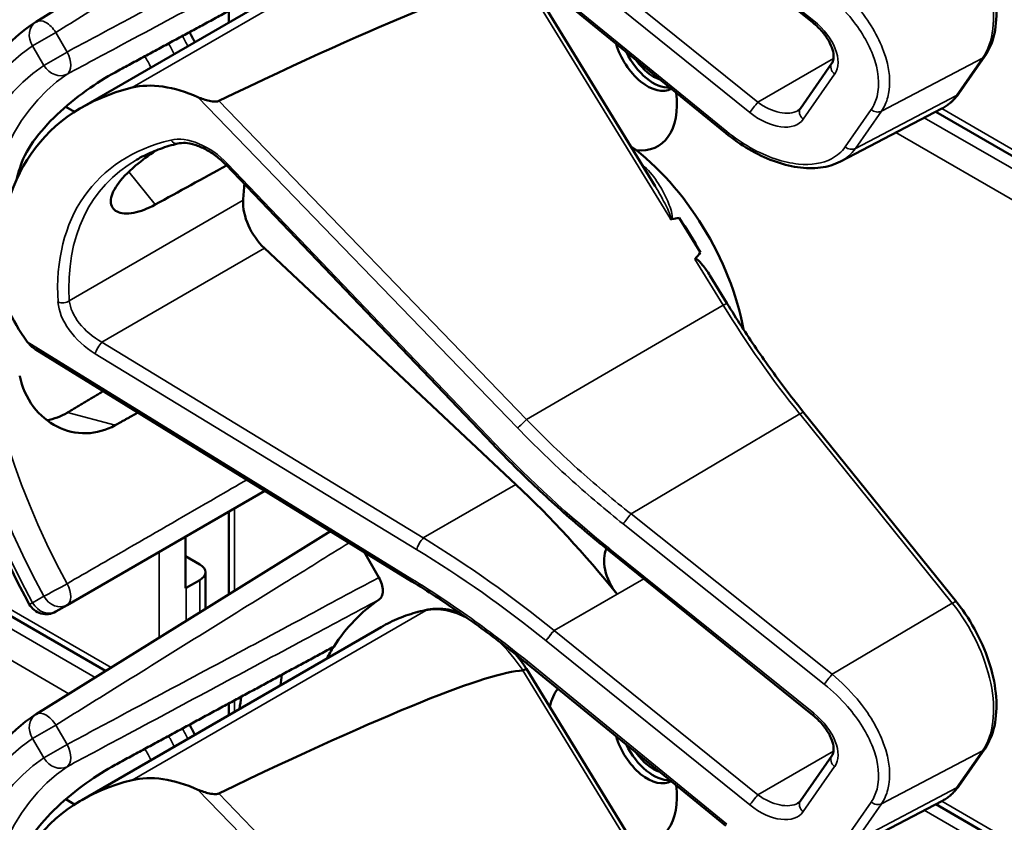
# Model space of a CAD drawing. Units: inches. Extents: x 1 to 131, y 1 to 101.
# Drawn here: x 115 to 116, y 75 to 76 of the extents above; entities that cross this region are included whole.
import ezdxf

# ---------------------------------------------------------------- set-up
doc = ezdxf.new("R2010")
doc.units = ezdxf.units.IN
doc.header["$LTSCALE"] = 6
doc.header["$MEASUREMENT"] = 0
doc.layers.add('Visible (ANSI)', color=7, linetype='Continuous', lineweight=50)
doc.layers.add('Visible Narrow (ANSI)', color=7, linetype='Continuous', lineweight=35)

msp = doc.modelspace()

# ---------------------------------------------------------------- linework, layer by layer
at = {"layer": 'Visible (ANSI)'}
for p, q in [((115.244, 76.4468), (114.7652, 76.1495)), ((116.0279, 76.1483), (115.6967, 76.4152)), ((114.8396, 76.0101), (115.3264, 76.2912)), ((115.8866, 75.9685), (115.5624, 76.2328)), ((115.7718, 75.8823), (115.5627, 76.2233)), ((115.0788, 76.1482), (115.0788, 76.1672)), ((116.008, 76.0088), (116.059, 76.082)), ((116.2652, 76.0328), (116.3075, 76.0933)), ((114.8134, 76.0114), (114.8279, 76.003)), ((116.073, 75.9225), (116.2379, 76.0085)), ((117.4199, 75.3151), (116.228, 76.0033)), ((115.5078, 75.463), (115.0736, 75.9173)), ((115.8452, 75.7745), (115.8107, 75.8308)), ((115.5453, 75.3978), (115.1366, 75.7815)), ((114.8784, 75.0947), (113.7135, 75.7673)), ((115.8885, 75.692), (115.8607, 75.7374)), ((115.3764, 75.2401), (114.7639, 75.6175)), ((116.2614, 75.207), (116.0136, 75.5143)), ((114.8156, 75.2018), (115.1372, 75.3875)), ((115.0788, 75.2192), (115.0788, 75.3538)), ((115.244, 75.3217), (114.7652, 75.0244)), ((115.0084, 75.2291), (115.0084, 75.3131)), ((115.0084, 75.2813), (115.0316, 75.2679)), ((115.2984, 75.2882), (115.3225, 75.2465)), ((115.6967, 75.29), (115.6965, 75.2903)), ((116.0279, 75.0231), (115.6967, 75.29)), ((115.0407, 75.1955), (115.0407, 75.2552)), ((115.0316, 75.2424), (115.0095, 75.2297)), ((114.7973, 75.1913), (114.8156, 75.2018)), ((114.8396, 74.885), (115.3264, 75.1661)), ((115.8866, 74.8433), (115.5624, 75.1076)), ((115.7718, 74.7572), (115.5627, 75.0981)), ((115.0788, 75.0231), (115.0788, 75.042)), ((116.2652, 74.9076), (116.3075, 74.9682)), ((116.008, 74.8837), (116.059, 74.9568)), ((114.8134, 74.8862), (114.8279, 74.8779)), ((116.073, 74.7973), (116.2379, 74.8833)), ((117.4199, 74.19), (116.228, 74.8781))]:
    msp.add_line(p, q, dxfattribs=at)
for centre, radius, start, end in [((114.7817, 76.123), 0.0312, 121.8383, 123.8009), ((114.7817, 75.2183), 0.0313, 208.7314, 300), ((114.7817, 74.9979), 0.0312, 121.8383, 123.8009)]:
    msp.add_arc(centre, radius, start, end, dxfattribs=at)
for centre, major_axis, ratio, start_param, end_param in [((111.6374, 73.9312), (3.9379, 2.2834), 0.041697, 0.076586, 0.492541), ((115.7592, 76.1083), (0.039, -0.0675), 0.57735, 4.311298, 6.277861), ((115.7686, 76.1137), (0.039, -0.0675), 0.57735, 4.57877, 6.010389), ((115.7686, 76.1137), (-0.0325, 0.0563), 0.57735, 1.714687, 2.591287), ((115.0291, 75.8894), (-0.1486, 0.1292), 0.591665, 5.191004, 5.888504), ((115.3116, 75.4882), (0.538, -0.4678), 0.591665, 2.746912, 3.66244), ((115.7023, 76.0755), (0.074, -0.1282), 0.57735, 5.872008, 7.223561), ((115.7023, 75.7138), (-0.155, 0.2685), 0.57735, 4.161176, 5.362672), ((115.2455, 75.45), (0.373, -0.646), 0.57735, 3.646421, 3.678857), ((112.3134, 73.7572), (11.3433, 6.3728), 0.042213, 1.301239, 1.311764), ((115.5043, 75.5994), (-0.285, 0.4936), 0.57735, 0.667243, 0.725895), ((115.1513, 75.8275), (0.035, -0.0606), 0.57735, 3.867487, 5.194437), ((109.4397, 72.0981), (-6.425, -3.7256), 0.041697, 3.249489, 3.262808), ((115.681, 75.7015), (-0.155, 0.2685), 0.57735, 4.651444, 4.86518), ((109.4397, 72.0981), (-6.425, -3.7256), 0.041697, 3.020449, 3.035753), ((114.8741, 75.6673), (-0.1486, 0.1292), 0.591665, 0.520847, 1.218347), ((115.2988, 74.6307), (-0.5835, 1.0106), 0.57735, 4.976374, 5.194437), ((115.731, 75.2498), (-0.03, 0.052), 0.57735, 0.336195, 1.832416), ((115.0095, 75.2552), (0.0312, 0), 0.57735, 5.497787, 7.068583), ((114.9874, 75.2424), (-0.0313, 0), 0.57735, 2.308176, 2.356194), ((115.7023, 74.5886), (-0.3645, 0.6313), 0.57735, 0.041117, 0.288236), ((115.7023, 74.5886), (-0.3645, 0.6313), 0.57735, 0.288236, 0.336977), ((111.6374, 72.806), (3.9379, 2.2834), 0.041697, 0.076586, 0.492541), ((115.7686, 74.6269), (0.4325, -0.7491), 0.57735, 3.766284, 3.792762), ((115.7023, 74.9503), (-0.074, 0.1282), 0.57735, 0.224006, 0.55561), ((115.7023, 74.5886), (-0.4325, 0.7491), 0.57735, 0.620495, 0.651169), ((115.7592, 74.9832), (0.039, -0.0675), 0.57735, 4.311298, 6.277861), ((115.7686, 74.9886), (0.039, -0.0675), 0.57735, 4.57877, 6.010389), ((115.7686, 74.9886), (-0.0325, 0.0563), 0.57735, 1.714687, 2.591287), ((115.3116, 74.3631), (0.538, -0.4678), 0.591665, 2.746912, 3.66244), ((115.0291, 74.7643), (-0.1486, 0.1292), 0.591665, 5.191004, 5.888504), ((115.7023, 74.9503), (0.074, -0.1282), 0.57735, 5.872008, 7.223561)]:
    msp.add_ellipse(centre, major_axis=major_axis, ratio=ratio, start_param=start_param, end_param=end_param, dxfattribs=at)
for points, knots in [([(116.3075, 76.0933), (116.3149, 76.1039), (116.3201, 76.1165), (116.3264, 76.1449), (116.3273, 76.1609), (116.3248, 76.1944), (116.3214, 76.212), (116.3106, 76.2472), (116.3033, 76.2649), (116.2854, 76.2987), (116.2749, 76.315), (116.2626, 76.3305), (116.262, 76.3313), (116.2614, 76.3321)], [1.570796, 1.570796, 1.570796, 1.570796, 1.868384, 1.868384, 2.182543, 2.182543, 2.496702, 2.496702, 2.810861, 2.810861, 3.125021, 3.125021, 3.141593, 3.141593, 3.141593, 3.141593]), ([(114.7543, 75.2033), (114.7144, 75.2761), (114.681, 75.352), (114.6299, 75.5039), (114.6124, 75.5799), (114.5947, 75.7256), (114.5946, 75.7953), (114.6126, 75.9228), (114.6307, 75.9807), (114.6847, 76.0792), (114.7208, 76.1198), (114.7643, 76.149)], [0.823736, 0.823736, 0.823736, 0.823736, 1.12256, 1.12256, 1.421384, 1.421384, 1.720208, 1.720208, 2.019032, 2.019032, 2.317856, 2.317856, 2.317856, 2.317856]), ([(116.059, 76.082), (116.0603, 76.0838), (116.0613, 76.0861), (116.0621, 76.0925), (116.0619, 76.0964), (116.0599, 76.1051), (116.0583, 76.1097), (116.0534, 76.1195), (116.0502, 76.1246), (116.0423, 76.1348), (116.0376, 76.1398), (116.031, 76.1457), (116.0295, 76.147), (116.0279, 76.1483)], [0, 0, 0, 0, 0.314159, 0.314159, 0.617678, 0.617678, 0.895492, 0.895492, 1.183635, 1.183635, 1.483935, 1.483935, 1.570796, 1.570796, 1.570796, 1.570796]), ([(114.8937, 76.0672), (114.8796, 76.0595), (114.8632, 76.0494), (114.8302, 76.0257), (114.8136, 76.0121), (114.7852, 75.9852), (114.7715, 75.97), (114.7501, 75.9398), (114.7425, 75.9246), (114.7387, 75.9113), (114.7387, 75.9113), (114.7387, 75.9113)], [1.1948209, 1.1948209, 1.1948209, 1.1948209, 1.3431277, 1.3431277, 1.4938108, 1.4938108, 1.6444442, 1.6444442, 1.7950775, 1.7950775, 1.7952734, 1.7952734, 1.7952734, 1.7952734]), ([(116.2379, 76.0085), (116.2401, 76.0096), (116.2422, 76.0108), (116.2463, 76.0135), (116.2483, 76.015), (116.2521, 76.018), (116.2539, 76.0197), (116.2574, 76.0231), (116.2591, 76.0249), (116.2623, 76.0287), (116.2638, 76.0307), (116.2652, 76.0328)], [1.2821156, 1.2821156, 1.2821156, 1.2821156, 1.3398517, 1.3398517, 1.3975879, 1.3975879, 1.455324, 1.455324, 1.5130602, 1.5130602, 1.5707963, 1.5707963, 1.5707963, 1.5707963]), ([(115.0622, 76.0208), (115.0616, 76.0205), (115.0608, 76.0203), (115.0591, 76.0199), (115.0581, 76.0198), (115.054, 76.0197), (115.0502, 76.0203), (115.041, 76.0222), (115.034, 76.0245), (115.0285, 76.0269)], [0.16237387, 0.16237387, 0.16237387, 0.16237387, 0.16846071, 0.16846071, 0.1759696, 0.1759696, 0.20043322, 0.20043322, 0.24827021, 0.24827021, 0.24827021, 0.24827021]), ([(116.0038, 76.005), (116.0042, 76.0052), (116.0045, 76.0054), (116.0052, 76.0059), (116.0055, 76.0061), (116.006, 76.0066), (116.0063, 76.0069), (116.0068, 76.0074), (116.0071, 76.0076), (116.0075, 76.0082), (116.0078, 76.0085), (116.008, 76.0088)], [-0.2639855, -0.2639855, -0.2639855, -0.2639855, -0.2111884, -0.2111884, -0.1583913, -0.1583913, -0.1055942, -0.1055942, -0.0527971, -0.0527971, 0, 0, 0, 0]), ([(115.0736, 75.9173), (115.0688, 75.9223), (115.0635, 75.927), (115.0524, 75.9354), (115.0466, 75.9391), (115.0349, 75.9453), (115.0291, 75.9477), (115.018, 75.9512), (115.0128, 75.9522), (115.0034, 75.9528), (114.9993, 75.9524), (114.9959, 75.9516)], [-1.788859, -1.788859, -1.788859, -1.788859, -1.523469, -1.523469, -1.258079, -1.258079, -0.992689, -0.992689, -0.727299, -0.727299, -0.461909, -0.461909, -0.461909, -0.461909]), ([(116.073, 75.9225), (116.0681, 75.9199), (116.0629, 75.9178), (116.052, 75.9145), (116.0463, 75.9133), (116.0286, 75.9111), (116.0162, 75.9113), (115.9904, 75.9151), (115.9772, 75.9186), (115.9506, 75.9284), (115.9372, 75.9347), (115.9112, 75.9499), (115.8985, 75.9587), (115.8866, 75.9685)], [0.291402, 0.291402, 0.291402, 0.291402, 0.420293, 0.420293, 0.549184, 0.549184, 0.806967, 0.806967, 1.064749, 1.064749, 1.322531, 1.322531, 1.580313, 1.580313, 1.580313, 1.580313]), ([(114.9589, 75.8524), (114.9467, 75.8458), (114.9346, 75.8411), (114.9126, 75.8369), (114.9031, 75.8379), (114.8906, 75.8443), (114.8868, 75.8501), (114.8866, 75.8653), (114.8904, 75.8747), (114.9037, 75.8938), (114.9141, 75.9047), (114.937, 75.924), (114.9483, 75.9324), (114.9599, 75.9403)], [0.0132252, 0.0132252, 0.0132252, 0.0132252, 0.1442651, 0.1442651, 0.2885302, 0.2885302, 0.4327704, 0.4327704, 0.5770105, 0.5770105, 0.7212507, 0.7212507, 0.8295055, 0.8295055, 0.8295055, 0.8295055]), ([(114.9959, 75.9516), (114.9909, 75.9504), (114.9861, 75.9491), (114.9765, 75.9463), (114.9719, 75.9448), (114.9627, 75.9415), (114.9582, 75.9397), (114.9495, 75.936), (114.9452, 75.934), (114.9368, 75.9298), (114.9327, 75.9276), (114.9287, 75.9253)], [-0.4619092, -0.4619092, -0.4619092, -0.4619092, -0.4223245, -0.4223245, -0.3827397, -0.3827397, -0.343155, -0.343155, -0.3035702, -0.3035702, -0.2639855, -0.2639855, -0.2639855, -0.2639855]), ([(115.7964, 75.8292), (115.7964, 75.8291), (115.7965, 75.8291), (115.7967, 75.829), (115.797, 75.8289), (115.7975, 75.8287), (115.7978, 75.8286), (115.7983, 75.8286), (115.7986, 75.8286), (115.7988, 75.8287)], [-0.000044042, -0.000044042, -0.000044042, -0.000044042, 0, 0, 0.002429277, 0.002429277, 0.004561471, 0.004561471, 0.006961386, 0.006961386, 0.006961386, 0.006961386]), ([(115.8364, 75.7639), (115.8365, 75.7641), (115.8366, 75.7642), (115.8368, 75.7642), (115.837, 75.7644), (115.8372, 75.7644), (115.8377, 75.7644), (115.8379, 75.7644), (115.8387, 75.7641), (115.8392, 75.7638), (115.843, 75.7613), (115.8462, 75.7575), (115.8529, 75.7492), (115.857, 75.7434), (115.8607, 75.7374)], [0.54959592, 0.54959592, 0.54959592, 0.54959592, 0.55097913, 0.55097913, 0.55097913, 0.55325446, 0.55325446, 0.55552979, 0.55552979, 0.56008045, 0.56008045, 0.59290073, 0.59290073, 0.64403338, 0.64403338, 0.64403338, 0.64403338]), ([(116.0136, 75.5143), (116.0047, 75.5254), (115.9958, 75.5367), (115.9783, 75.5596), (115.9697, 75.5712), (115.9527, 75.5946), (115.9444, 75.6065), (115.9279, 75.6305), (115.9198, 75.6426), (115.904, 75.6671), (115.8962, 75.6795), (115.8885, 75.692)], [0, 0, 0, 0, 0.0436125, 0.0436125, 0.087225, 0.087225, 0.1308376, 0.1308376, 0.1744501, 0.1744501, 0.2180626, 0.2180626, 0.2180626, 0.2180626]), ([(114.7387, 75.574), (114.7387, 75.574), (114.7387, 75.5739), (114.7425, 75.5562), (114.7501, 75.5388), (114.7715, 75.5101), (114.7852, 75.4989), (114.8136, 75.4845), (114.8302, 75.4805), (114.8632, 75.4813), (114.8796, 75.486), (114.8937, 75.4938)], [1.7936569, 1.7936569, 1.7936569, 1.7936569, 1.7938527, 1.7938527, 1.9444861, 1.9444861, 2.0951195, 2.0951195, 2.2458025, 2.2458025, 2.3941094, 2.3941094, 2.3941094, 2.3941094]), ([(114.8165, 75.5145), (114.8164, 75.5144), (114.8162, 75.5143), (114.8059, 75.5082), (114.7946, 75.504), (114.7829, 75.502)], [1.20024, 1.20024, 1.20024, 1.20024, 1.2023087, 1.2023087, 1.3138725, 1.3138725, 1.3138725, 1.3138725]), ([(115.6965, 75.2903), (115.6831, 75.3009), (115.6699, 75.3118), (115.6438, 75.3339), (115.6309, 75.3451), (115.6054, 75.3678), (115.5928, 75.3794), (115.5679, 75.4028), (115.5557, 75.4146), (115.5315, 75.4386), (115.5196, 75.4507), (115.5078, 75.463)], [-1.5754672, -1.5754672, -1.5754672, -1.5754672, -1.5309205, -1.5309205, -1.4863738, -1.4863738, -1.4418271, -1.4418271, -1.3972804, -1.3972804, -1.3527337, -1.3527337, -1.3527337, -1.3527337]), ([(115.3225, 75.2465), (115.3245, 75.2429), (115.3261, 75.2392), (115.3283, 75.2318), (115.3289, 75.2282), (115.3289, 75.2215), (115.3284, 75.2185), (115.3263, 75.2138), (115.3249, 75.212), (115.3231, 75.2108)], [0, 0, 0, 0, 0.031028, 0.031028, 0.0620505, 0.0620505, 0.0930619, 0.0930619, 0.1218116, 0.1218116, 0.1218116, 0.1218116]), ([(115.5624, 75.1076), (115.5505, 75.1173), (115.5384, 75.1269), (115.5142, 75.1457), (115.5019, 75.1549), (115.4772, 75.1729), (115.4648, 75.1818), (115.4398, 75.1991), (115.4272, 75.2076), (115.4019, 75.2241), (115.3892, 75.2322), (115.3764, 75.2401)], [-1.5803128, -1.5803128, -1.5803128, -1.5803128, -1.5366571, -1.5366571, -1.4930014, -1.4930014, -1.4493458, -1.4493458, -1.4056901, -1.4056901, -1.3620344, -1.3620344, -1.3620344, -1.3620344]), ([(116.3075, 74.9682), (116.3149, 74.9788), (116.3201, 74.9914), (116.3264, 75.0198), (116.3273, 75.0358), (116.3248, 75.0693), (116.3214, 75.0869), (116.3106, 75.1221), (116.3033, 75.1397), (116.2854, 75.1736), (116.2749, 75.1898), (116.2626, 75.2054), (116.262, 75.2062), (116.2614, 75.207)], [1.570796, 1.570796, 1.570796, 1.570796, 1.868384, 1.868384, 2.182543, 2.182543, 2.496702, 2.496702, 2.810861, 2.810861, 3.125021, 3.125021, 3.141593, 3.141593, 3.141593, 3.141593]), ([(115.4021, 75.1943), (115.3967, 75.1932), (115.3914, 75.192), (115.3808, 75.1892), (115.3756, 75.1876), (115.3653, 75.1842), (115.3603, 75.1823), (115.3503, 75.1782), (115.3454, 75.176), (115.3358, 75.1713), (115.3311, 75.1688), (115.3264, 75.1661)], [4.254625, 4.254625, 4.254625, 4.254625, 4.2933807, 4.2933807, 4.3321364, 4.3321364, 4.3708921, 4.3708921, 4.4096478, 4.4096478, 4.4484035, 4.4484035, 4.4484035, 4.4484035]), ([(115.4529, 75.1901), (115.447, 75.192), (115.4411, 75.1935), (115.4239, 75.1964), (115.4127, 75.1964), (115.4021, 75.1943)], [3.8737354, 3.8737354, 3.8737354, 3.8737354, 4.0036443, 4.0036443, 4.254625, 4.254625, 4.254625, 4.254625]), ([(115.5627, 75.0981), (115.5626, 75.0982), (115.5625, 75.0982), (115.562, 75.0981), (115.5614, 75.0978), (115.5595, 75.0969), (115.5583, 75.0962), (115.5569, 75.0954)], [-0.03649866, -0.03649866, -0.03649866, -0.03649866, -0.02975295, -0.02975295, -0.01487377, -0.01487377, 0, 0, 0, 0]), ([(114.7543, 74.0782), (114.7144, 74.1509), (114.681, 74.2269), (114.6299, 74.3788), (114.6124, 74.4548), (114.5947, 74.6004), (114.5946, 74.6702), (114.6126, 74.7977), (114.6307, 74.8555), (114.6847, 74.9541), (114.7208, 74.9947), (114.7643, 75.0238)], [0.823736, 0.823736, 0.823736, 0.823736, 1.12256, 1.12256, 1.421384, 1.421384, 1.720208, 1.720208, 2.019032, 2.019032, 2.317856, 2.317856, 2.317856, 2.317856]), ([(116.059, 74.9568), (116.0603, 74.9586), (116.0613, 74.961), (116.0621, 74.9673), (116.0619, 74.9713), (116.0599, 74.98), (116.0583, 74.9846), (116.0534, 74.9943), (116.0502, 74.9994), (116.0423, 75.0096), (116.0376, 75.0147), (116.031, 75.0206), (116.0295, 75.0219), (116.0279, 75.0231)], [0, 0, 0, 0, 0.314159, 0.314159, 0.617678, 0.617678, 0.895492, 0.895492, 1.183635, 1.183635, 1.483935, 1.483935, 1.570796, 1.570796, 1.570796, 1.570796]), ([(114.8937, 74.942), (114.8796, 74.9344), (114.8632, 74.9242), (114.8302, 74.9006), (114.8136, 74.887), (114.7852, 74.8601), (114.7715, 74.8449), (114.7501, 74.8146), (114.7425, 74.7995), (114.7387, 74.7862), (114.7387, 74.7862), (114.7387, 74.7862)], [1.1948209, 1.1948209, 1.1948209, 1.1948209, 1.3431277, 1.3431277, 1.4938108, 1.4938108, 1.6444442, 1.6444442, 1.7950775, 1.7950775, 1.7952734, 1.7952734, 1.7952734, 1.7952734]), ([(115.0622, 74.8957), (115.0616, 74.8954), (115.0608, 74.8951), (115.0591, 74.8948), (115.0581, 74.8947), (115.054, 74.8946), (115.0502, 74.8951), (115.041, 74.8971), (115.034, 74.8994), (115.0285, 74.9018)], [0.16237387, 0.16237387, 0.16237387, 0.16237387, 0.16846071, 0.16846071, 0.1759696, 0.1759696, 0.20043322, 0.20043322, 0.24827021, 0.24827021, 0.24827021, 0.24827021]), ([(116.2379, 74.8833), (116.2401, 74.8845), (116.2422, 74.8857), (116.2463, 74.8884), (116.2483, 74.8898), (116.2521, 74.8929), (116.2539, 74.8945), (116.2574, 74.898), (116.2591, 74.8998), (116.2623, 74.9036), (116.2638, 74.9056), (116.2652, 74.9076)], [1.2821156, 1.2821156, 1.2821156, 1.2821156, 1.3398517, 1.3398517, 1.3975879, 1.3975879, 1.455324, 1.455324, 1.5130602, 1.5130602, 1.5707963, 1.5707963, 1.5707963, 1.5707963]), ([(116.0038, 74.8799), (116.0042, 74.8801), (116.0045, 74.8803), (116.0052, 74.8808), (116.0055, 74.881), (116.006, 74.8815), (116.0063, 74.8817), (116.0068, 74.8822), (116.0071, 74.8825), (116.0075, 74.8831), (116.0078, 74.8834), (116.008, 74.8837)], [-0.2639855, -0.2639855, -0.2639855, -0.2639855, -0.2111884, -0.2111884, -0.1583913, -0.1583913, -0.1055942, -0.1055942, -0.0527971, -0.0527971, 0, 0, 0, 0])]:
    msp.add_open_spline(points, degree=3, knots=knots, dxfattribs=at)
for points, weights in [([(115.2492, 76.2592), (115.0731, 76.1641), (114.8937, 76.0672)], [2.19231371403, 2.17692168242, 2.16146392191]), ([(114.8746, 75.5493), (114.8455, 75.5319), (114.8165, 75.5145)], [2.04036380327, 2.04256651806, 2.04476805146]), ([(114.8937, 75.4938), (114.9124, 75.5042), (114.931, 75.5146)], [2.16146392191, 2.1630619361, 2.16465924782]), ([(115.2492, 75.1341), (115.0731, 75.039), (114.8937, 74.942)], [2.19231371403, 2.17692168242, 2.16146392191])]:
    msp.add_rational_spline(points, weights, degree=2, dxfattribs=at)
for points in [[(115.0234, 76.1163), (115.0207, 76.1218), (115.0178, 76.1272), (115.0146, 76.1325)], [(114.751, 75.6293), (114.7545, 75.6248), (114.7591, 75.6205), (114.7639, 75.6175)], [(115.5627, 75.0981), (115.5572, 75.1062), (115.5514, 75.114), (115.5454, 75.1213)], [(115.5569, 75.0954), (115.5568, 75.0954), (115.5566, 75.0953), (115.5565, 75.0953)], [(115.0234, 74.9911), (115.0207, 74.9967), (115.0178, 75.0021), (115.0146, 75.0073)]]:
    msp.add_open_spline(points, degree=3, dxfattribs=at)
at = {"layer": 'Visible Narrow (ANSI)'}
for p, q in [((116.0295, 76.151), (115.6983, 76.418)), ((115.3991, 76.3183), (114.9213, 76.0425)), ((115.9387, 76.0186), (115.6075, 76.2856)), ((115.5944, 76.2691), (115.9256, 76.0022)), ((115.8882, 75.9712), (115.564, 76.2355)), ((115.5565, 76.2204), (115.7964, 75.8292)), ((114.7973, 76.132), (114.7596, 76.1102)), ((114.8156, 76.1003), (114.7973, 76.132)), ((114.7596, 76.1102), (114.7779, 76.0785)), ((114.7779, 76.0785), (114.8156, 76.1003)), ((116.0617, 76.0897), (115.9387, 76.0186)), ((116.1395, 76.0041), (116.304, 76.0903)), ((116.304, 76.0903), (116.2618, 76.0297)), ((116.0125, 75.9913), (116.0635, 76.0645)), ((115.0285, 76.0269), (115.5479, 75.4897)), ((115.5625, 75.5033), (115.0622, 76.0208)), ((116.2618, 76.0297), (116.0972, 75.9435)), ((116.1229, 76.0068), (116.0806, 75.9462)), ((116.0972, 75.9435), (116.1395, 76.0041)), ((117.4135, 75.3294), (116.2376, 76.0083)), ((117.4356, 75.2856), (116.2093, 75.9936)), ((116.1629, 75.9693), (117.4135, 75.2473)), ((114.916, 75.9057), (114.9589, 75.8524)), ((115.5109, 75.4645), (115.0766, 75.9187)), ((115.1019, 75.8594), (114.8193, 75.6962)), ((114.8722, 75.6288), (115.1366, 75.7815)), ((114.8872, 75.1002), (113.7231, 75.7723)), ((115.8364, 75.7639), (115.8825, 75.6888)), ((114.8613, 75.0841), (113.6949, 75.7576)), ((113.6484, 75.7334), (114.8188, 75.0577)), ((115.5625, 75.5033), (115.8825, 75.6888)), ((115.3764, 75.244), (114.751, 75.6293)), ((115.3948, 75.3109), (114.8722, 75.6288)), ((114.8612, 75.6101), (115.3839, 75.2921)), ((114.8937, 75.4938), (114.8165, 75.5145)), ((115.7325, 75.3498), (116.0069, 75.5122)), ((116.0069, 75.5122), (116.2546, 75.2049)), ((115.3948, 75.3109), (115.5453, 75.3978)), ((115.088, 75.2248), (115.088, 75.3591)), ((116.0595, 75.0894), (115.7325, 75.3498)), ((115.7198, 75.3336), (116.0467, 75.0731)), ((114.9653, 75.2883), (114.9653, 75.1487)), ((116.0295, 75.0259), (115.6983, 75.2928)), ((115.0316, 75.2424), (115.0316, 75.1898)), ((115.6075, 75.1604), (115.7532, 75.2445)), ((115.0095, 75.1761), (115.0095, 75.2297)), ((115.7098, 75.2197), (115.6074, 75.1605)), ((114.7779, 75.2161), (114.7596, 75.2056)), ((116.2546, 75.2049), (116.0595, 75.0894)), ((115.3991, 75.1932), (114.9213, 74.9173)), ((115.9387, 74.8935), (115.6075, 75.1604)), ((115.5944, 75.1439), (115.9256, 74.877)), ((115.8882, 74.846), (115.564, 75.1104)), ((115.5565, 75.0953), (115.7964, 74.704)), ((115.088, 75.0284), (115.088, 75.047)), ((114.7973, 75.0069), (114.7596, 74.9851)), ((114.8156, 74.9751), (114.7973, 75.0069)), ((114.7596, 74.9851), (114.7779, 74.9534)), ((114.7779, 74.9534), (114.8156, 74.9751)), ((116.0617, 74.9645), (115.9387, 74.8935)), ((116.1395, 74.879), (116.304, 74.9652)), ((116.304, 74.9652), (116.2618, 74.9046)), ((116.0125, 74.8662), (116.0635, 74.9393)), ((115.0285, 74.9018), (115.5479, 74.3645)), ((116.2618, 74.9046), (116.0972, 74.8184)), ((115.5625, 74.3781), (115.0622, 74.8957)), ((116.1229, 74.8817), (116.0806, 74.8211)), ((117.4135, 74.2043), (116.2376, 74.8832)), ((116.0972, 74.8184), (116.1395, 74.879)), ((117.4356, 74.1605), (116.2093, 74.8684))]:
    msp.add_line(p, q, dxfattribs=at)
for centre, major_axis, ratio, start_param, end_param in [((116.1879, 76.2344), (0.0947, -0.1641), 0.57735, 0.263985, 1.834782), ((114.7817, 76.123), (-0.0174, 0.026), 0.815897, 0, 1.516644), ((114.7817, 76.123), (-0.0165, 0.0265), 0.577152, 4.693868, 6.283185), ((116.0373, 76.1599), (-0.0094, -0.0117), 0.053754, 5.622143, 6.283185), ((116.0031, 76.1132), (0.0587, -0.051), 0.591665, 0.063083, 1.633879), ((114.9211, 76.0727), (-0.0625, 0.1083), 0.57735, 4.604581, 4.761301), ((114.9432, 76.0855), (0.0625, -0.1083), 0.57735, 1.462988, 1.613927), ((115.1825, 75.4137), (-0.4077, 0.7061), 0.57735, 0.038338, 1.532458), ((114.8, 76.0913), (0.0147, -0.0276), 0.577152, 0.058651, 1.589319), ((114.899, 76.06), (0.0469, -0.0812), 0.57735, 1.426834, 1.649225), ((116.0713, 76.0734), (-0.0123, 0.0086), 0.788211, 0, 1.483338), ((116.2952, 76.1019), (0.0123, -0.0086), 0.788211, 5.894769, 6.283185), ((115.1825, 75.4137), (-0.3893, 0.6744), 0.57735, 0.040142, 1.530654), ((114.8, 76.0913), (0.0175, -0.0259), 0.815839, 4.655695, 6.200312), ((115.2041, 75.4261), (-0.3737, 0.6473), 0.57735, 0.040142, 1.530654), ((116.2529, 76.0414), (0.0123, -0.0086), 0.788211, 5.894769, 6.283185), ((115.9334, 76.0111), (0.0094, 0.0117), 0.053754, 0.909754, 2.48055), ((115.9598, 76.0489), (0.0509, -0.0378), 0.582372, 4.729899, 6.03671), ((116.1456, 76.1739), (0.0947, -0.1641), 0.57735, 6.25849, 6.547171), ((115.952, 76.04), (0.0587, -0.051), 0.591665, 4.775472, 6.346268), ((116.0203, 76.0002), (-0.0123, 0.0086), 0.788211, 0, 1.483338), ((116.1307, 76.0157), (0.0123, -0.0086), 0.788211, 4.624931, 5.894769), ((115.8961, 75.9801), (-0.0095, -0.0116), 0.046515, 5.622425, 6.283185), ((115.3148, 75.4856), (-0.4575, 0.3978), 0.591665, 5.884359, 6.808178), ((115.0325, 75.8888), (-0.0665, 0.0578), 0.591665, 4.557409, 5.884359), ((114.9924, 75.9662), (0.0035, -0.0146), 0.725111, 5.185299, 6.283185), ((116.0884, 75.9552), (0.0123, -0.0086), 0.788211, 4.624931, 5.894769), ((115.3226, 75.4945), (-0.4498, 0.3846), 0.59089, 6.077273, 6.803168), ((115.0844, 75.9276), (-0.0108, -0.0104), 0.112222, 0, 0.664861), ((115.6917, 75.7076), (-0.155, 0.2685), 0.57735, 5.207935, 5.229072), ((115.7573, 75.924), (0.0102, 0.011), 0.388254, 3.890871, 4.035338), ((114.8087, 75.7031), (0.015, 0.0009), 0.675814, 4.123828, 5.457025), ((114.8756, 75.6639), (-0.0665, 0.0578), 0.591665, 0.524992, 1.851942), ((114.8834, 75.6728), (-0.0587, 0.0446), 0.58395, 0.485635, 1.812585), ((115.8757, 75.6841), (0.0128, 0.0078), 0.037483, 0, 0.989726), ((116.3593, 76.0171), (0.5003, -0.8665), 0.57735, 4.758312, 4.976374), ((114.869, 75.619), (0.0078, 0.0128), 0.217353, 0.834817, 2.462525), ((116.002, 75.5049), (0.0117, 0.0094), 0.213048, 0, 0.973508), ((115.5558, 75.4986), (0.0108, 0.0104), 0.105171, 3.805846, 5.286001), ((115.5187, 75.4734), (-0.0108, -0.0104), 0.112222, 0, 0.664861), ((116.0822, 75.8528), (-0.8622, 0.7497), 0.591665, 1.415817, 1.63855), ((115.7276, 75.3425), (0.0093, 0.0117), 0.060988, 0.943108, 2.480226), ((115.3917, 75.301), (0.0078, 0.0128), 0.217353, 0.834817, 2.462525), ((115.1964, 74.5716), (-0.9086, 0.7965), 0.592025, 4.777935, 4.995998), ((115.1885, 74.5627), (-0.9009, 0.7833), 0.591665, 4.775487, 4.993535), ((115.7058, 75.302), (-0.0094, -0.0117), 0.057305, 5.621989, 6.283185), ((115.7061, 75.3017), (-0.0094, -0.0117), 0.053754, 5.622143, 6.283185), ((115.6719, 75.255), (-0.0587, 0.051), 0.591665, 4.775472, 4.780143), ((114.8, 75.2289), (-0.0274, -0.015), 0.032767, 0.61586, 2.160476), ((114.8, 75.2289), (0.0156, -0.0271), 0.555761, 0, 1.530668), ((115.3843, 75.2529), (-0.0079, -0.0128), 0.210501, 5.605356, 6.283185), ((114.7817, 75.2183), (-0.0274, -0.015), 0.031295, 0, 0.615826), ((114.7817, 75.2183), (0.0156, -0.0271), 0.816497, 4.712389, 6.283185), ((114.8, 75.2289), (0.0156, -0.0271), 0.816497, 4.712389, 6.283185), ((116.2497, 75.1975), (0.0117, 0.0094), 0.213048, 0, 0.973508), ((116.1879, 75.1093), (0.0947, -0.1641), 0.57735, 0.263985, 1.834782), ((115.6704, 74.5703), (-0.344, 0.5958), 0.57735, 6.089407, 6.283185), ((115.4741, 75.0211), (-0.095, 0.1645), 0.57735, 5.549334, 6.089407), ((115.405, 75.1796), (-0.0029, 0.0147), 0.801215, 0, 0.265884), ((115.6022, 75.1529), (0.0094, 0.0117), 0.053754, 0.909754, 2.48055), ((115.6286, 75.1907), (-0.0509, 0.0378), 0.582372, 1.58599, 1.588306), ((115.4741, 75.0211), (0.095, -0.1645), 0.57735, 1.691637, 2.033574), ((115.6208, 75.1818), (-0.0587, 0.051), 0.591665, 1.63175, 1.633879), ((115.5718, 75.1193), (-0.0095, -0.0116), 0.046515, 5.622425, 6.283185), ((116.0545, 75.082), (0.0093, 0.0117), 0.060988, 0.943108, 2.480226), ((114.7817, 74.9979), (-0.0165, 0.0265), 0.577152, 4.693868, 6.283185), ((116.0373, 75.0348), (-0.0094, -0.0117), 0.053754, 5.622143, 6.283185), ((116.0031, 74.988), (0.0587, -0.051), 0.591665, 0.063083, 1.633879), ((114.7817, 74.9979), (-0.0174, 0.026), 0.815897, 0, 1.516644), ((114.9432, 74.9603), (0.0625, -0.1083), 0.57735, 1.462988, 1.613927), ((115.1825, 74.2886), (-0.4077, 0.7061), 0.57735, 0.038338, 1.532458), ((114.9211, 74.9476), (-0.0625, 0.1083), 0.57735, 4.604581, 4.761301), ((114.8, 74.9661), (0.0147, -0.0276), 0.577152, 0.058651, 1.589319), ((114.899, 74.9348), (0.0469, -0.0812), 0.57735, 1.426834, 1.649225), ((116.2952, 74.9768), (0.0123, -0.0086), 0.788211, 5.894769, 6.283185), ((115.1825, 74.2886), (-0.3893, 0.6744), 0.57735, 0.040142, 1.530654), ((114.8, 74.9661), (0.0175, -0.0259), 0.815839, 4.655695, 6.200312), ((116.0713, 74.9482), (-0.0123, 0.0086), 0.788211, 0, 1.483338), ((115.2041, 74.301), (-0.3737, 0.6473), 0.57735, 0.040142, 1.530654), ((116.1456, 75.0487), (0.0947, -0.1641), 0.57735, 6.25849, 6.547171), ((116.2529, 74.9162), (0.0123, -0.0086), 0.788211, 5.894769, 6.283185), ((115.9334, 74.8859), (0.0094, 0.0117), 0.053754, 0.909754, 2.48055), ((115.9598, 74.9238), (0.0509, -0.0378), 0.582372, 4.729899, 6.03671), ((116.0203, 74.8751), (-0.0123, 0.0086), 0.788211, 0, 1.483338), ((116.1307, 74.8906), (0.0123, -0.0086), 0.788211, 4.624931, 5.894769), ((115.952, 74.9149), (0.0587, -0.051), 0.591665, 4.775472, 6.346268)]:
    msp.add_ellipse(centre, major_axis=major_axis, ratio=ratio, start_param=start_param, end_param=end_param, dxfattribs=at)
for points, knots in [([(114.7973, 76.132), (114.8291, 76.1518), (114.8609, 76.1715), (114.9388, 76.2199), (114.9848, 76.2485), (115.0309, 76.2771), (115.077, 76.3057), (115.1231, 76.3343), (115.2042, 76.3847), (115.2392, 76.4064), (115.2742, 76.4282)], [-1.867541, -1.867541, -1.867541, -1.867541, -1.5182, -1.5182, -1.012133, -1.012133, -1.012133, -0.506067, -0.506067, -0.121323, -0.121323, -0.121323, -0.121323]), ([(115.3225, 76.3716), (115.2821, 76.35), (115.2418, 76.3284), (115.1537, 76.2813), (115.1059, 76.2557), (115.0581, 76.2301), (115.0103, 76.2045), (114.9624, 76.1789), (114.8816, 76.1356), (114.8486, 76.1179), (114.8156, 76.1003)], [0.079402, 0.079402, 0.079402, 0.079402, 0.506067, 0.506067, 1.012134, 1.012134, 1.012134, 1.5182, 1.5182, 1.867541, 1.867541, 1.867541, 1.867541]), ([(114.8156, 76.0642), (114.8486, 76.0819), (114.8817, 76.0996), (114.9625, 76.1429), (115.0103, 76.1685), (115.0581, 76.1941), (115.1059, 76.2196), (115.1537, 76.2452), (115.2421, 76.2925), (115.2826, 76.3142), (115.3231, 76.3359)], [-1.867541, -1.867541, -1.867541, -1.867541, -1.5182, -1.5182, -1.012134, -1.012134, -1.012134, -0.506067, -0.506067, -0.077324, -0.077324, -0.077324, -0.077324]), ([(116.1395, 76.0041), (116.1442, 76.0109), (116.1478, 76.0186), (116.1556, 76.0484), (116.1532, 76.0744), (116.1342, 76.126), (116.1192, 76.1512), (116.0879, 76.1888), (116.0742, 76.2024), (116.0595, 76.2145)], [0, 0, 0, 0, 0.22408, 0.22408, 0.776311, 0.776311, 1.271081, 1.271081, 1.580313, 1.580313, 1.580313, 1.580313]), ([(116.0467, 76.1983), (116.0605, 76.1873), (116.0733, 76.175), (116.1028, 76.1409), (116.117, 76.118), (116.135, 76.0711), (116.1374, 76.0473), (116.1304, 76.0201), (116.1272, 76.013), (116.1229, 76.0068)], [-1.580313, -1.580313, -1.580313, -1.580313, -1.271081, -1.271081, -0.776311, -0.776311, -0.22408, -0.22408, 0, 0, 0, 0]), ([(116.0806, 75.9462), (116.075, 75.9382), (116.0675, 75.9317), (116.044, 75.9193), (116.0255, 75.9163), (115.9805, 75.9206), (115.9531, 75.9298), (115.9135, 75.9523), (115.9005, 75.9612), (115.8882, 75.9712)], [0, 0, 0, 0, 0.289432, 0.289432, 0.752523, 0.752523, 1.30318, 1.30318, 1.580313, 1.580313, 1.580313, 1.580313]), ([(116.073, 75.9225), (116.0731, 75.9225), (116.0732, 75.9225), (116.083, 75.9277), (116.0911, 75.9348), (116.0972, 75.9435)], [-0.2914024, -0.2914024, -0.2914024, -0.2914024, -0.2894319, -0.2894319, 0, 0, 0, 0]), ([(115.7988, 75.8287), (115.7988, 75.8287), (115.7989, 75.8288), (115.7998, 75.8304), (115.7996, 75.8325), (115.7989, 75.8391), (115.7975, 75.8437), (115.7944, 75.8527), (115.7926, 75.8571), (115.7868, 75.8701), (115.7822, 75.8785), (115.7707, 75.8964), (115.7632, 75.9058), (115.7543, 75.914)], [0.0868809, 0.0868809, 0.0868809, 0.0868809, 0.087268, 0.087268, 0.1046164, 0.1046164, 0.1453425, 0.1453425, 0.1860686, 0.1860686, 0.2675208, 0.2675208, 0.3721449, 0.3721449, 0.3721449, 0.3721449]), ([(115.7718, 75.8823), (115.7759, 75.8755), (115.78, 75.8685), (115.7861, 75.8571), (115.7884, 75.8527), (115.7926, 75.8438), (115.7947, 75.8393), (115.7968, 75.8331), (115.7975, 75.8312), (115.7972, 75.8294), (115.7969, 75.8291), (115.7964, 75.8292)], [-0.2515356, -0.2515356, -0.2515356, -0.2515356, -0.1860686, -0.1860686, -0.1453425, -0.1453425, -0.1046164, -0.1046164, -0.087268, -0.087268, -0.0800192, -0.0800192, -0.0800192, -0.0800192]), ([(115.5479, 75.4897), (115.5767, 75.4599), (115.6066, 75.431), (115.6643, 75.3792), (115.6918, 75.3559), (115.7198, 75.3336)], [1.3620344, 1.3620344, 1.3620344, 1.3620344, 1.4791929, 1.4791929, 1.5803128, 1.5803128, 1.5803128, 1.5803128]), ([(115.7325, 75.3498), (115.7048, 75.3718), (115.6776, 75.3946), (115.6206, 75.4456), (115.591, 75.474), (115.5625, 75.5033)], [-1.5803128, -1.5803128, -1.5803128, -1.5803128, -1.4791929, -1.4791929, -1.3620344, -1.3620344, -1.3620344, -1.3620344]), ([(115.1082, 75.4054), (115.0915, 75.3957), (115.0748, 75.3861), (115.0581, 75.3765), (115.0103, 75.3489), (114.9625, 75.3213), (114.8817, 75.2746), (114.8486, 75.2556), (114.8156, 75.2365)], [0.835509, 0.835509, 0.835509, 0.835509, 1.012134, 1.012134, 1.012134, 1.5182, 1.5182, 1.867541, 1.867541, 1.867541, 1.867541]), ([(114.7973, 75.0069), (114.8291, 75.0266), (114.8609, 75.0464), (114.9388, 75.0947), (114.9848, 75.1234), (115.0309, 75.152), (115.077, 75.1806), (115.1231, 75.2092), (115.2042, 75.2595), (115.2392, 75.2813), (115.2742, 75.303)], [-1.867541, -1.867541, -1.867541, -1.867541, -1.5182, -1.5182, -1.012133, -1.012133, -1.012133, -0.506067, -0.506067, -0.121323, -0.121323, -0.121323, -0.121323]), ([(115.3225, 75.2465), (115.2821, 75.2249), (115.2418, 75.2033), (115.1537, 75.1561), (115.1059, 75.1305), (115.0581, 75.1049), (115.0103, 75.0793), (114.9624, 75.0537), (114.8816, 75.0105), (114.8486, 74.9928), (114.8156, 74.9751)], [0.079402, 0.079402, 0.079402, 0.079402, 0.506067, 0.506067, 1.012134, 1.012134, 1.012134, 1.5182, 1.5182, 1.867541, 1.867541, 1.867541, 1.867541]), ([(115.564, 75.1104), (115.5322, 75.1363), (115.4995, 75.1612), (115.4367, 75.2055), (115.4067, 75.2253), (115.3764, 75.244)], [-1.5803128, -1.5803128, -1.5803128, -1.5803128, -1.4645259, -1.4645259, -1.3620344, -1.3620344, -1.3620344, -1.3620344]), ([(114.8156, 74.9391), (114.8486, 74.9568), (114.8817, 74.9745), (114.9625, 75.0177), (115.0103, 75.0433), (115.0581, 75.0689), (115.1059, 75.0945), (115.1537, 75.1201), (115.2421, 75.1674), (115.2826, 75.1891), (115.3231, 75.2108)], [-1.867541, -1.867541, -1.867541, -1.867541, -1.5182, -1.5182, -1.012134, -1.012134, -1.012134, -0.506067, -0.506067, -0.077324, -0.077324, -0.077324, -0.077324]), ([(115.5943, 75.1441), (115.595, 75.145), (115.5959, 75.1463), (115.5979, 75.149), (115.5991, 75.1505), (115.6015, 75.1535), (115.6028, 75.1551), (115.6052, 75.158), (115.6064, 75.1594), (115.6074, 75.1605)], [0, 0, 0, 0, 0.25, 0.25, 0.5, 0.5, 0.75, 0.75, 0.9996162, 0.9996162, 0.9996162, 0.9996162]), ([(116.1395, 74.879), (116.1442, 74.8857), (116.1478, 74.8935), (116.1556, 74.9232), (116.1532, 74.9493), (116.1342, 75.0009), (116.1192, 75.0261), (116.0879, 75.0636), (116.0742, 75.0772), (116.0595, 75.0894)], [0, 0, 0, 0, 0.22408, 0.22408, 0.776311, 0.776311, 1.271081, 1.271081, 1.580313, 1.580313, 1.580313, 1.580313]), ([(116.0467, 75.0731), (116.0605, 75.0622), (116.0733, 75.0498), (116.1028, 75.0158), (116.117, 74.9929), (116.135, 74.946), (116.1374, 74.9222), (116.1304, 74.895), (116.1272, 74.8879), (116.1229, 74.8817)], [-1.580313, -1.580313, -1.580313, -1.580313, -1.271081, -1.271081, -0.776311, -0.776311, -0.22408, -0.22408, 0, 0, 0, 0])]:
    msp.add_open_spline(points, degree=3, knots=knots, dxfattribs=at)

doc.saveas('drawing.dxf')
